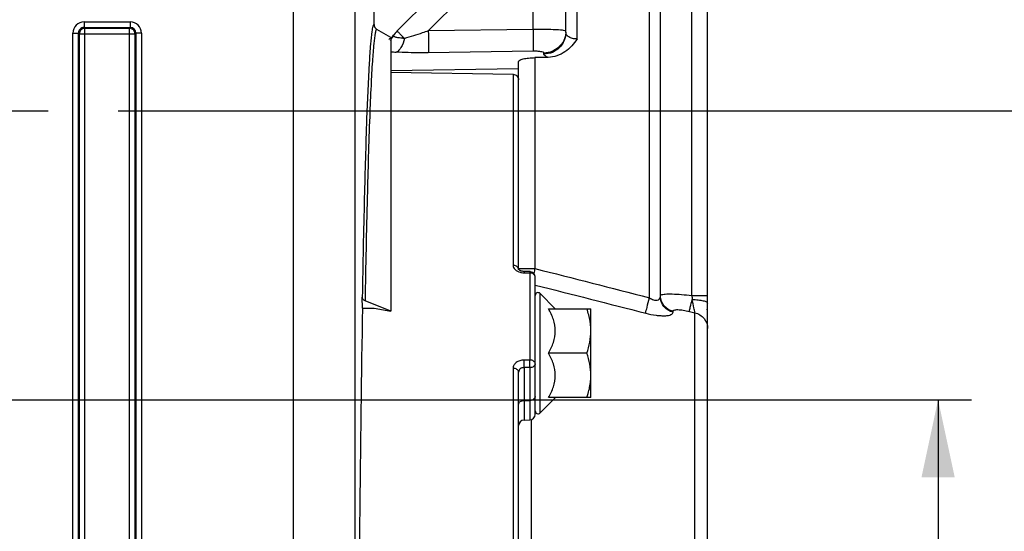
# Model space of a CAD drawing. Units: millimetres. Extents: x 0 to 594, y 0 to 420.
# Drawn here: x 215 to 259, y 280 to 303 of the extents above; entities that cross this region are included whole.
import ezdxf

# ---------------------------------------------------------------- set-up
doc = ezdxf.new("R2010")
doc.units = ezdxf.units.MM
doc.header["$LTSCALE"] = 32.67
doc.linetypes.add('CENTER', pattern=[0.6, 0.375, -0.075, 0.075, -0.075])
doc.layers.get('0').update_dxf_attribs({"linetype": 'CONTINUOUS'})
doc.layers.add('AXES', color=7, linetype='CONTINUOUS')
doc.layers.add('SOLIDES', color=7, linetype='CONTINUOUS')
doc.styles.get("Standard").update_dxf_attribs({"font": 'txt', "width": 0.85})
doc.dimstyles.new('DIMSTYLE_2', dxfattribs={"dimtxt": 3.5, "dimasz": 3.5, "dimexe": 0.18, "dimexo": 0.0625, "dimgap": 0.09, "dimtad": 1, "dimdec": 4, "dimlfac": 4, "dimdsep": 46, "dimtxsty": 'STANDARD', "dimblk": '_FILLED', "dimblk1": '_FILLED', "dimblk2": '_FILLED', "dimcen": 0.09, "dimclrt": 5, "dimadec": 0, "dimazin": 0, "dimtp": 0.0001, "dimtm": 0.0001, "dimtfac": 1, "dimtdec": 4, "dimtofl": 0, "dimtmove": 0, "dimatfit": 3, "dimldrblk": '_FILLED', "dimfxl": 1, "dimtolj": 1, "dimarcsym": 0})

# ---------------------------------------------------------------- blocks, each defined once
blk = doc.blocks.new('_FILLED')
at = {"color": 0, "linetype": 'BYBLOCK'}
blk.add_solid([(0, 0), (-1, 0.214), (-1, -0.214)], dxfattribs=at)
blk = doc.blocks.new('*D3')
at = {"color": 2, "linetype": 'CONTINUOUS'}
for p, q in [((86.369, 257.326), (86.369, 385.684)), ((246.119, 291.355), (246.119, 385.684)), ((86.369, 384.184), (166.244, 384.184)), ((246.119, 384.184), (166.244, 384.184))]:
    blk.add_line(p, q, dxfattribs=at)
at = {"color": 2, "linetype": 'CONTINUOUS', "xscale": 3.5, "yscale": 3.5, "zscale": 3.5}
for p, rotation in [((86.369, 384.184), 180), ((246.119, 384.184), 360)]:
    blk.add_blockref('_FILLED', p, dxfattribs=dict(at, rotation=rotation))
at = {"color": 5, "linetype": 'CONTINUOUS', "insert": (166.244, 388.559), "char_height": 3.5, "width": 8.925, "attachment_point": 2, "line_spacing_factor": 0.9}
blk.add_mtext('639', dxfattribs=at)
blk = doc.blocks.new('*D7')
at = {"color": 2, "linetype": 'CONTINUOUS'}
for p, q in [((212.869, 285.669), (257.982, 285.669)), ((256.482, 285.669), (256.482, 272.794)), ((256.482, 259.919), (256.482, 272.794)), ((252.619, 259.919), (257.982, 259.919))]:
    blk.add_line(p, q, dxfattribs=at)
at = {"color": 2, "linetype": 'CONTINUOUS', "xscale": 3.5, "yscale": 3.5, "zscale": 3.5}
for p, rotation in [((256.482, 285.669), 90), ((256.482, 259.919), 270)]:
    blk.add_blockref('_FILLED', p, dxfattribs=dict(at, rotation=rotation))
at = {"color": 5, "linetype": 'CONTINUOUS', "insert": (252.107, 272.794), "char_height": 3.5, "width": 8.925, "attachment_point": 2, "rotation": 90, "line_spacing_factor": 0.9}
blk.add_mtext('103', dxfattribs=at)
blk = doc.blocks.new('*D8')
at = {"color": 2, "linetype": 'CONTINUOUS'}
for p, q in [((219.619, 298.669), (269.853, 298.669)), ((268.353, 298.669), (268.353, 279.294)), ((268.353, 259.919), (268.353, 279.294)), ((252.619, 259.919), (269.853, 259.919))]:
    blk.add_line(p, q, dxfattribs=at)
at = {"color": 2, "linetype": 'CONTINUOUS', "xscale": 3.5, "yscale": 3.5, "zscale": 3.5}
for p, rotation in [((268.353, 298.669), 90), ((268.353, 259.919), 270)]:
    blk.add_blockref('_FILLED', p, dxfattribs=dict(at, rotation=rotation))
at = {"color": 5, "linetype": 'CONTINUOUS', "insert": (263.978, 279.294), "char_height": 3.5, "width": 8.925, "attachment_point": 2, "rotation": 90, "line_spacing_factor": 0.9}
blk.add_mtext('155', dxfattribs=at)

msp = doc.modelspace()

# ---------------------------------------------------------------- linework, layer by layer
at = {"color": 9, "linetype": 'CONTINUOUS'}
for p, q in [((240.252325, 301.900353), (240.252325, 313.771156)), ((243.50235, 290.255124), (243.502325, 313.714427)), ((245.41026, 290.355346), (245.410266, 311.557215)), ((238.269778, 302.330576), (238.269778, 307.09443)), ((233.560166, 302.261731), (237.868913, 306.570463)), ((238.269778, 302.330576), (233.560166, 302.261731)), ((238.269778, 301.346395), (233.560181, 301.277269)), ((238.35551, 301.058737), (238.35551, 291.570621)), ((238.761051, 301.216238), (238.761051, 301.264664)), ((237.372962, 300.307545), (237.372962, 291.71254)), ((237.618599, 291.570621), (238.35551, 291.570621)), ((237.865844, 291.438486), (237.864236, 291.376651)), ((237.864236, 291.376651), (238.122962, 291.370453)), ((238.124624, 291.432303), (238.122962, 291.370453)), ((238.122962, 291.370453), (238.122962, 287.451815)), ((238.581987, 285.072701), (238.581987, 290.449478)), ((245.41026, 290.355362), (246.118599, 290.35536)), ((244.562158, 289.601106), (244.562158, 289.643643)), ((245.299068, 289.641084), (245.55004, 289.57782)), ((245.550041, 229.396291), (245.55004, 289.57782)), ((238.122962, 287.451815), (237.864236, 287.451591)), ((237.372962, 287.076233), (237.372962, 272.533935)), ((237.864244, 287.110216), (237.864236, 284.752287)), ((238.122962, 287.110421), (237.864244, 287.110216)), ((238.122962, 287.110421), (238.122962, 284.756803)), ((237.864236, 285.633544), (238.122962, 285.636738)), ((238.187158, 284.766696), (238.187092, 279.138803))]:
    msp.add_line(p, q, dxfattribs=at)
at = {"color": 7, "linetype": 'CONTINUOUS'}
for p, q in [((239.743599, 302.197121), (239.743599, 313.271233)), ((243.993599, 290.303133), (243.993599, 313.214504)), ((246.118599, 230.124027), (246.118599, 310.808373)), ((232.161492, 302.259803), (237.179259, 307.277569)), ((231.118599, 302.54517), (231.118599, 304.043779)), ((231.868599, 301.967798), (231.243637, 302.32862)), ((231.868599, 301.967798), (231.868599, 289.65192)), ((238.952567, 301.071648), (238.35551, 301.058737)), ((237.618599, 291.529858), (237.618599, 300.876379)), ((237.618599, 300.560798), (231.868599, 300.463851)), ((231.868599, 300.400351), (237.372962, 300.307545)), ((237.621228, 291.525933), (237.618455, 291.529858)), ((238.12457, 291.432304), (237.865844, 291.438486)), ((238.368599, 285.007142), (238.368599, 291.182376)), ((239.267914, 289.763551), (238.581987, 290.449478)), ((230.597124, 289.794022), (230.588741, 290.274287)), ((231.868599, 289.65192), (230.713741, 290.123389)), ((230.597124, 289.794022), (231.118599, 289.794022)), ((231.118599, 289.794022), (231.868599, 289.65192)), ((238.960975, 289.76109), (240.868599, 289.76109)), ((240.868599, 285.76109), (240.868599, 289.76109)), ((240.857105, 289.006086), (240.856755, 289.009805)), ((240.689966, 287.76109), (238.960975, 287.76109)), ((237.618599, 232.923643), (237.618599, 286.913882)), ((240.856755, 286.512374), (240.85712, 286.516254)), ((239.267914, 285.758629), (238.581987, 285.072701)), ((240.868599, 285.76109), (238.960975, 285.76109)), ((237.864236, 284.752286), (238.122962, 284.756802))]:
    msp.add_line(p, q, dxfattribs=at)
msp.add_lwpolyline([(237.865844, 291.438486), (237.850892, 291.439063), (237.823526, 291.441275), (237.797144, 291.444859), (237.771959, 291.44969), (237.748036, 291.455663), (237.725592, 291.462635), (237.704897, 291.470411), (237.686118, 291.478797), (237.669406, 291.487571), (237.654933, 291.496457), (237.642894, 291.505082), (237.633307, 291.513112), (237.626105, 291.520211), (237.621228, 291.525933)], dxfattribs=at)
at = {"color": 9, "linetype": 'CONTINUOUS'}
for centre, radius, start, end in [((231.136647, 302.520025), 0.98378, 315.6864082, 330.7952925), ((232.570856, 308.626612), 7.334636, 264.5046382, 266.4560681), ((238.303251, 291.570662), 0.684652, 180.0034268, 183.6335091), ((238.306656, 291.570849), 0.688062, 183.6310911, 184.4247703), ((237.874224, 292.076982), 0.699886, 254.2822423, 260.1671289), ((237.881814, 292.120848), 0.744404, 260.1681138, 268.6468777), ((278.679352, 281.274917), 41.617469, 165.6769397, 165.9855798), ((275.351265, 292.667649), 30.030172, 184.4161052, 184.7576277), ((245.373394, 289.53937), 0.745225, 5.1140172, 15.254666)]:
    msp.add_arc(centre, radius, start, end, dxfattribs=at)
at = {"color": 7, "linetype": 'CONTINUOUS'}
for centre, radius, start, end in [((231.249706, 302.697549), 0.982802, 314.6902429, 324.7477189), ((232.868599, 301.552696), 1, 135, 150.8361284), ((238.118558, 291.182068), 0.250311, 79.9862644, 88.6112969), ((238.118589, 291.182368), 0.25001, 0.0016933, 79.9813953), ((238.493599, 290.36109), 0.125, 45, 180), ((238.231093, 288.760116), 2.637506, 0.0211497, 5.3510976), ((238.231145, 286.762061), 2.637454, 354.6523443, 359.9788924), ((238.493599, 285.16109), 0.125, 180, 315), ((237.868599, 284.502324), 0.25, 90.9999955, 179.9997447), ((238.118599, 285.006764), 0.25, 271.0000051, 0.0002483)]:
    msp.add_arc(centre, radius, start, end, dxfattribs=at)
at = {"color": 9, "linetype": 'CONTINUOUS'}
for points, knots in [([(231.118599, 302.54517), (231.095321, 302.558433), (231.035771, 302.386737), (231.033091, 302.317473), (231.021193, 302.234463)], [0, 0, 0, 0, 0.242121721, 1, 1, 1, 1]), ([(231.021193, 302.234463), (230.994293, 302.046786), (230.950126, 301.575884), (230.86266, 300.267417), (230.769721, 297.963969), (230.669024, 294.447966), (230.615219, 291.769737), (230.588741, 290.274287)], [0, 0, 0, 0, 0.04751529, 0.118449394, 0.32868001, 0.625159607, 1, 1, 1, 1]), ([(231.170735, 302.166762), (231.13934, 302.009044), (231.094388, 301.58591), (231.034116, 300.798831), (230.97613, 299.707135), (230.891027, 297.670027), (230.798267, 294.442375), (230.74142, 291.678147), (230.713741, 290.123389)], [0, 0, 0, 0, 0.04001697, 0.105663268, 0.19653734, 0.311991231, 0.613048556, 1, 1, 1, 1]), ([(231.243637, 302.32862), (231.23, 302.336482), (231.199497, 302.291229), (231.187989, 302.240136), (231.175989, 302.193153), (231.170735, 302.166762)], [0, 0, 0, 0, 0.256370361, 0.561736087, 1, 1, 1, 1]), ([(232.48418, 301.922234), (232.412616, 301.926822), (232.286691, 301.938292), (232.143045, 301.961932), (232.057586, 301.985465), (232.019717, 302.002013), (231.994057, 302.017982), (231.99259, 302.035026), (231.995368, 302.040003)], [0, 0, 0, 0, 0.412123705, 0.725490933, 0.837431718, 0.917464856, 0.967242668, 1, 1, 1, 1]), ([(232.484223, 301.922191), (232.438798, 301.968329), (232.374618, 302.033821), (232.295328, 302.115615), (232.247991, 302.164274), (232.212752, 302.202719), (232.182404, 302.231976), (232.173475, 302.248126), (232.159586, 302.257897), (232.161492, 302.259803)], [0, 0, 0, 0, 0.415743154, 0.588097153, 0.733039769, 0.848241784, 0.931889974, 0.98268897, 1, 1, 1, 1]), ([(233.560159, 302.261724), (233.470136, 302.230554), (233.114008, 302.109636), (232.754876, 301.997155), (232.484223, 301.922191)], [0, 0, 0, 0, 0.253294323, 1, 1, 1, 1]), ([(233.560181, 302.261731), (233.563312, 302.047682), (233.566992, 301.759128), (233.564412, 301.431082), (233.563488, 301.316829), (233.560182, 301.277258)], [0, 0, 0, 0, 0.652283763, 0.879004973, 1, 1, 1, 1]), ([(239.693529, 302.270708), (239.628909, 302.285605), (239.453254, 302.301685), (239.137383, 302.32022), (238.728151, 302.329891), (238.428374, 302.331343), (238.269778, 302.330576)], [0, 0, 0, 0, 0.13948748, 0.36935751, 0.666401231, 1, 1, 1, 1]), ([(238.269778, 302.330576), (238.2729, 302.116732), (238.276553, 301.828383), (238.274008, 301.500431), (238.273059, 301.386074), (238.269778, 301.346395)], [0, 0, 0, 0, 0.651851453, 0.878648216, 1, 1, 1, 1]), ([(239.743599, 302.197127), (239.743599, 302.070837), (239.692386, 301.814832), (239.473851, 301.491068), (239.147742, 301.272441), (238.889563, 301.218438), (238.761051, 301.216238)], [0, 0, 0, 0, 0.247815045, 0.496895408, 0.747787779, 1, 1, 1, 1]), ([(239.740854, 302.174119), (239.731764, 302.053904), (239.667162, 301.813979), (239.445247, 301.515606), (239.129459, 301.315993), (238.883524, 301.266764), (238.761051, 301.264664)], [0, 0, 0, 0, 0.247995586, 0.49720755, 0.748030433, 1, 1, 1, 1]), ([(239.743599, 302.246704), (239.743594, 302.25255), (239.722462, 302.264113), (239.706294, 302.267764), (239.693529, 302.270708)], [0, 0, 0, 0, 0.308574354, 1, 1, 1, 1]), ([(240.252325, 301.900353), (240.182775, 301.895775), (240.051244, 301.905997), (239.884859, 301.973715), (239.773902, 302.073255), (239.743597, 302.15894), (239.743599, 302.197108)], [0, 0, 0, 0, 0.324292804, 0.602562326, 0.822414939, 1, 1, 1, 1]), ([(232.484311, 301.922217), (232.452245, 301.779979), (232.378477, 301.54899), (232.210595, 301.339682), (232.117473, 301.306007)], [0, 0, 0, 0, 0.595544929, 1, 1, 1, 1]), ([(233.560181, 301.277269), (233.436512, 301.275451), (232.955484, 301.272242), (232.474155, 301.283761), (232.117474, 301.306002)], [0, 0, 0, 0, 0.257106034, 1, 1, 1, 1]), ([(238.761051, 301.264664), (238.761039, 301.281588), (238.699781, 301.312768), (238.604158, 301.329611), (238.447373, 301.34603), (238.332467, 301.347312), (238.269778, 301.346395)], [0, 0, 0, 0, 0.099752767, 0.315763716, 0.630447863, 1, 1, 1, 1]), ([(238.952566, 301.071648), (238.902583, 301.089542), (238.827743, 301.116875), (238.761039, 301.186693), (238.761051, 301.216238)], [0, 0, 0, 0, 0.642460446, 1, 1, 1, 1]), ([(237.372962, 291.71254), (237.372965, 291.644918), (237.455583, 291.493525), (237.60153, 291.426705), (237.684626, 291.403266)], [0, 0, 0, 0, 0.439215247, 1, 1, 1, 1]), ([(237.606631, 291.580586), (237.589818, 291.620451), (237.517303, 291.690566), (237.422778, 291.711878), (237.372962, 291.71254)], [0, 0, 0, 0, 0.464787677, 1, 1, 1, 1]), ([(238.368599, 291.182376), (238.368599, 291.232399), (238.299626, 291.341289), (238.183894, 291.369653), (238.122962, 291.370453)], [0, 0, 0, 0, 0.450822131, 1, 1, 1, 1]), ([(244.031451, 290.386058), (244.054454, 290.396223), (244.115197, 290.410421), (244.28054, 290.428744), (244.56089, 290.428233), (244.96023, 290.404749), (245.254207, 290.37433), (245.41026, 290.355346)], [0, 0, 0, 0, 0.05445256, 0.133600726, 0.360465441, 0.659630749, 1, 1, 1, 1]), ([(243.333973, 289.560963), (243.351403, 289.649192), (243.408554, 289.880461), (243.465604, 290.11158), (243.502325, 290.25513)], [0, 0, 0, 0, 0.377702853, 1, 1, 1, 1]), ([(243.50235, 290.255117), (243.559593, 290.218515), (243.671394, 290.161644), (243.837328, 290.125959), (243.972878, 290.184511), (243.993599, 290.267009), (243.993599, 290.303135)], [0, 0, 0, 0, 0.33810889, 0.621217152, 0.820228134, 1, 1, 1, 1]), ([(243.993599, 290.346676), (243.9936, 290.350401), (243.998142, 290.369495), (244.017583, 290.379929), (244.031451, 290.386058)], [0, 0, 0, 0, 0.197218873, 1, 1, 1, 1]), ([(244.562158, 289.601106), (244.405526, 289.638779), (244.110089, 289.817788), (243.993599, 290.145478), (243.993599, 290.303132)], [0, 0, 0, 0, 0.505403449, 1, 1, 1, 1]), ([(244.562158, 289.643643), (244.412269, 289.679747), (244.129261, 289.846476), (244.0044, 290.15236), (243.994961, 290.303188)], [0, 0, 0, 0, 0.504999908, 1, 1, 1, 1]), ([(245.299068, 289.641084), (245.310515, 289.705705), (245.353812, 289.88413), (245.396209, 290.062535), (245.424556, 290.176892)], [0, 0, 0, 0, 0.357747636, 1, 1, 1, 1]), ([(245.550038, 289.577821), (245.537863, 289.652508), (245.494455, 289.851994), (245.452221, 290.051551), (245.424556, 290.176892)], [0, 0, 0, 0, 0.370888846, 1, 1, 1, 1]), ([(245.424565, 290.176899), (245.514524, 290.175356), (245.680546, 290.165491), (245.87345, 290.136689), (245.998782, 290.100142), (246.069235, 290.071121), (246.118601, 290.032672), (246.118601, 290.005526)], [0, 0, 0, 0, 0.366125796, 0.674814516, 0.795515885, 0.889532185, 1, 1, 1, 1]), ([(243.333973, 289.560962), (243.486829, 289.521902), (243.712245, 289.476334), (244.003111, 289.447247), (244.189359, 289.443729), (244.343687, 289.457054), (244.459533, 289.486524), (244.539961, 289.530646), (244.562156, 289.579988), (244.562158, 289.601106)], [0, 0, 0, 0, 0.364698868, 0.529970983, 0.675142364, 0.794946237, 0.886474415, 0.951184255, 1, 1, 1, 1]), ([(244.562158, 289.643643), (244.562162, 289.655803), (244.575623, 289.684474), (244.624794, 289.706926), (244.694319, 289.719776), (244.78702, 289.722468), (244.898558, 289.715445), (245.07249, 289.692718), (245.207314, 289.664214), (245.299068, 289.641084)], [0, 0, 0, 0, 0.047076816, 0.110046507, 0.201053663, 0.321336596, 0.467427523, 0.633649223, 1, 1, 1, 1]), ([(245.55004, 289.577814), (245.706931, 289.539803), (246.002881, 289.358529), (246.118599, 289.029349), (246.118599, 288.870678)], [0, 0, 0, 0, 0.504307822, 1, 1, 1, 1]), ([(237.864236, 287.451591), (237.800412, 287.451532), (237.676106, 287.433548), (237.514113, 287.354152), (237.400945, 287.230428), (237.372964, 287.125765), (237.372962, 287.076233)], [0, 0, 0, 0, 0.281576631, 0.544583322, 0.781472636, 1, 1, 1, 1]), ([(237.864236, 287.110216), (237.86483, 287.135973), (237.866349, 287.24976), (237.866145, 287.36358), (237.864236, 287.451591)], [0, 0, 0, 0, 0.226406603, 1, 1, 1, 1]), ([(238.122962, 287.110421), (238.124293, 287.136153), (238.123675, 287.207973), (238.125739, 287.321751), (238.12248, 287.409786), (238.122962, 287.451815)], [0, 0, 0, 0, 0.226405282, 0.63066608, 1, 1, 1, 1]), ([(238.368599, 287.287171), (238.368599, 287.33246), (238.291933, 287.430993), (238.183217, 287.451123), (238.122962, 287.451815)], [0, 0, 0, 0, 0.429082023, 1, 1, 1, 1]), ([(237.618599, 286.913885), (237.618599, 286.95872), (237.541135, 287.056164), (237.433154, 287.075551), (237.372962, 287.076233)], [0, 0, 0, 0, 0.426871908, 1, 1, 1, 1]), ([(237.864244, 287.110216), (237.803169, 287.110872), (237.682678, 287.08085), (237.6186, 286.966298), (237.618599, 286.913882)], [0, 0, 0, 0, 0.538161875, 1, 1, 1, 1]), ([(238.368599, 287.287171), (238.368599, 287.23947), (238.296042, 287.135407), (238.183573, 287.111169), (238.122962, 287.110421)], [0, 0, 0, 0, 0.440382761, 1, 1, 1, 1]), ([(237.618599, 285.456794), (237.618599, 285.50451), (237.691194, 285.608555), (237.803643, 285.632796), (237.864236, 285.633544)], [0, 0, 0, 0, 0.440533496, 1, 1, 1, 1]), ([(238.368599, 285.813487), (238.368599, 285.765772), (238.296004, 285.661727), (238.183555, 285.637485), (238.122962, 285.636738)], [0, 0, 0, 0, 0.440533496, 1, 1, 1, 1])]:
    msp.add_open_spline(points, degree=3, knots=knots, dxfattribs=at)
at = {"color": 7, "linetype": 'CONTINUOUS'}
msp.add_open_spline([(231.118599, 302.54517), (231.118597, 302.461818), (231.171452, 302.370297), (231.243637, 302.32862)], degree=3, dxfattribs=at)
for points, knots in [([(231.940885, 301.998857), (231.903831, 301.962265), (231.850783, 301.917754), (231.793309, 301.879907), (231.779086, 301.871114)], [0, 0, 0, 0, 0.756945847, 1, 1, 1, 1]), ([(240.252325, 301.900353), (240.103683, 301.680016), (239.749969, 301.267748), (239.216316, 301.077351), (238.952567, 301.071648)], [0, 0, 0, 0, 0.501866272, 1, 1, 1, 1]), ([(237.618599, 300.876379), (237.618599, 300.90494), (237.670648, 300.945453), (237.745116, 300.975982), (237.87832, 301.014697), (238.083377, 301.045459), (238.259935, 301.05667), (238.35551, 301.058737)], [0, 0, 0, 0, 0.109503403, 0.203061562, 0.323641172, 0.633479691, 1, 1, 1, 1]), ([(237.372962, 300.307545), (237.43573, 300.306487), (237.564427, 300.255953), (237.618599, 300.12737), (237.618599, 300.066101)], [0, 0, 0, 0, 0.506074309, 1, 1, 1, 1]), ([(230.713741, 290.123389), (230.695775, 290.130725), (230.636312, 290.160913), (230.589577, 290.226423), (230.588741, 290.274287)], [0, 0, 0, 0, 0.288448966, 1, 1, 1, 1]), ([(238.960975, 287.76109), (239.049875, 287.91507), (239.205076, 288.233814), (239.302685, 288.76109), (239.205076, 289.288366), (239.049875, 289.607109), (238.960975, 289.76109)], [0, 0, 0, 0, 0.252565529, 0.500000017, 0.747434455, 1, 1, 1, 1]), ([(240.856755, 289.009805), (240.85072, 289.073507), (240.81742, 289.328391), (240.75096, 289.578108), (240.689966, 289.76109)], [0, 0, 0, 0, 0.249106613, 1, 1, 1, 1]), ([(240.689966, 287.76109), (240.743884, 287.922842), (240.83418, 288.251505), (240.868599, 288.591855), (240.868599, 288.76109)], [0, 0, 0, 0, 0.501864374, 1, 1, 1, 1]), ([(238.960975, 285.76109), (239.049875, 285.91507), (239.205076, 286.233814), (239.302685, 286.76109), (239.205076, 287.288366), (239.049875, 287.607109), (238.960975, 287.76109)], [0, 0, 0, 0, 0.252565763, 0.500000062, 0.747434329, 1, 1, 1, 1]), ([(240.868599, 286.76109), (240.868599, 286.930325), (240.83418, 287.270675), (240.743884, 287.599338), (240.689966, 287.76109)], [0, 0, 0, 0, 0.498135624, 1, 1, 1, 1]), ([(240.689966, 285.76109), (240.710382, 285.822336), (240.786584, 286.067509), (240.838622, 286.320981), (240.856755, 286.512374)], [0, 0, 0, 0, 0.251390442, 1, 1, 1, 1])]:
    msp.add_open_spline(points, degree=3, knots=knots, dxfattribs=at)
at = {"color": 9, "linetype": 'CONTINUOUS'}
for points in [[(237.618599, 291.522476), (237.618599, 291.542252), (237.614317, 291.562364), (237.606631, 291.580586)], [(238.35551, 291.570621), (240.071239, 291.132576), (241.786857, 290.694097), (243.50235, 290.255124)], [(238.3686, 290.828183), (240.023824, 290.406168), (241.678953, 289.983777), (243.333973, 289.560962)]]:
    msp.add_open_spline(points, degree=3, dxfattribs=at)
at = {"layer": 'AXES', "color": 2, "linetype": 'CENTER'}
msp.add_line((184.618599, 298.66876), (218.618599, 298.66876), dxfattribs=at)
at = {"layer": 'SOLIDES', "color": 9, "linetype": 'CONTINUOUS'}
for p, q in [((227.499791, 277.937466), (227.499791, 308.618656)), ((230.249372, 308.619089), (230.249372, 268.812033)), ((218.079113, 302.414473), (220.158375, 302.414473)), ((218.079113, 302.414473), (218.114273, 302.37941)), ((218.079211, 302.664435), (220.157987, 302.664435)), ((218.079211, 302.664435), (218.079211, 302.414473)), ((220.122925, 302.37941), (220.158375, 302.414473)), ((220.157987, 302.664435), (220.157987, 302.414473)), ((217.579287, 302.164511), (217.829249, 302.164511)), ((217.579287, 268.379372), (217.579287, 302.164511)), ((217.829249, 268.379409), (217.829249, 302.164471)), ((217.829249, 302.164471), (217.864311, 302.129448)), ((217.864311, 302.129448), (220.372887, 302.129448)), ((217.864311, 302.129448), (217.864311, 268.414435)), ((218.114273, 302.37941), (220.122925, 302.37941)), ((218.114273, 268.164473), (218.114273, 302.37941)), ((220.122925, 268.164473), (220.122925, 302.37941)), ((220.372887, 302.129448), (220.407949, 302.164474)), ((220.372887, 268.414435), (220.372887, 302.129448)), ((220.657911, 302.164511), (220.407949, 302.164511)), ((220.407949, 302.164474), (220.407949, 268.379412)), ((220.657911, 302.164511), (220.657911, 268.379372))]:
    msp.add_line(p, q, dxfattribs=at)
at = {"layer": 'SOLIDES', "color": 7, "linetype": 'CONTINUOUS'}
msp.add_line((231.118599, 302.54517), (231.118599, 304.304689), dxfattribs=at)
at = {"layer": 'SOLIDES', "color": 9, "linetype": 'CONTINUOUS'}
for centre, radius, start, end in [((218.079219, 302.164503), 0.499932, 90.0009376, 179.9990624), ((218.079087, 302.164634), 0.249839, 89.9941296, 180.0374422), ((220.157968, 302.164492), 0.499943, 0.0021682, 89.9978318), ((220.158111, 302.164634), 0.249838, 359.9632039, 89.9394341)]:
    msp.add_arc(centre, radius, start, end, dxfattribs=at)
at = {"layer": 'SOLIDES', "color": 7, "linetype": 'CONTINUOUS'}
for centre, radius, start, end in [((218.114366, 302.129356), 0.250055, 90.0212198, 179.9787802), ((220.122511, 302.127734), 0.251677, 74.9328071, 89.9057735), ((220.121322, 302.129065), 0.251565, 0.0873693, 14.5674763)]:
    msp.add_arc(centre, radius, start, end, dxfattribs=at)
msp.add_ellipse((231.118599, 259.91876), major_axis=(0, 42.25), ratio=0.017455065, start_param=7.068583471, end_param=7.645478933, dxfattribs=at)
msp.add_open_spline([(220.3648, 302.192338), (220.343753, 302.273393), (220.268803, 302.349007), (220.187935, 302.370758)], degree=3, dxfattribs=at)

# ---------------------------------------------------------------- dimensions: what is measured, and where the dimension line sits
at = {"color": 2, "linetype": 'CONTINUOUS'}
for base, p1, p2, angle, picture, middle in [((86.368589, 384.184045), (246.118599, 291.35536), (86.368589, 257.325575), 180, '*D3', (161.781094, 386.809045)), ((268.352885, 298.66876), (252.618599, 259.91876), (219.618599, 298.66876), 90, '*D8', (267.727413, 275.3043)), ((256.481635, 285.66876), (252.618599, 259.91876), (212.868599, 285.66876), 90, '*D7', (255.856164, 268.8043))]:
    dim = msp.add_linear_dim(base=base, p1=p1, p2=p2, angle=angle, dimstyle='DIMSTYLE_2', dxfattribs=at)
    dim.commit()
    dim.dimension.update_dxf_attribs({"geometry": picture, "text_midpoint": middle, "dimtype": 160})

doc.saveas('drawing.dxf')
